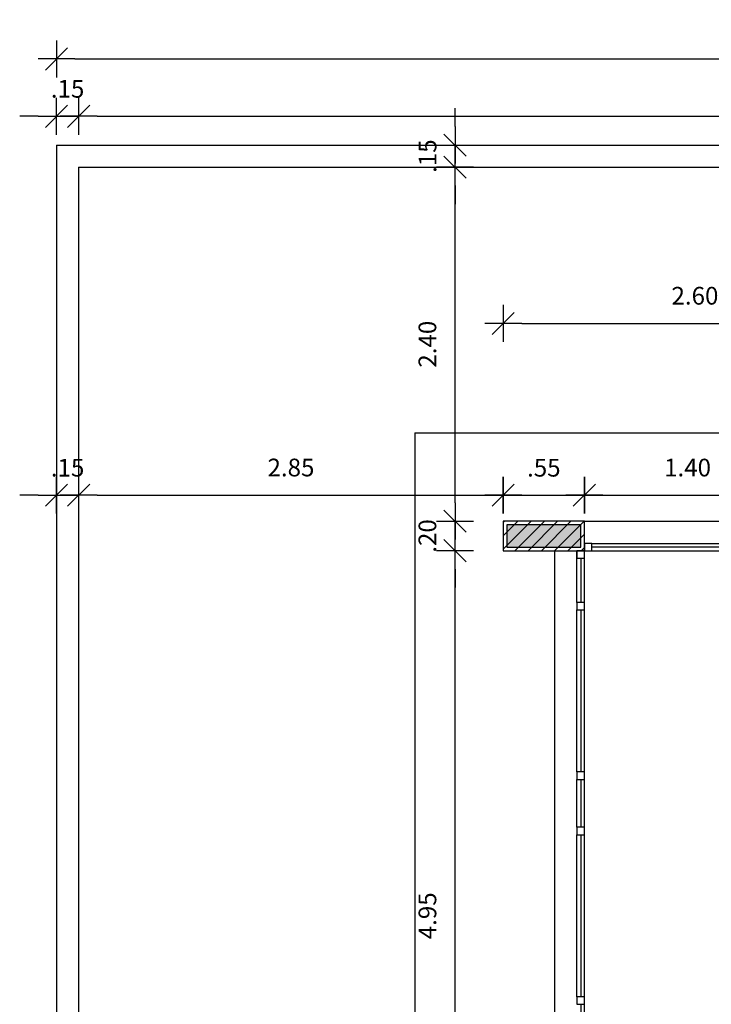
# Model space of a CAD drawing. Units: millimetres. Extents: x 2158 to 2284, y 1298 to 1385.
# Drawn here: x 2211 to 2216, y 1378 to 1385 of the extents above; entities that cross this region are included whole.
import ezdxf

# ---------------------------------------------------------------- set-up
doc = ezdxf.new("R2010")
doc.units = ezdxf.units.MM
doc.linetypes.add('HIDDEN', pattern=[9.525, 6.35, -3.175])
for name, color, linetype in [('ACAB', 2, 'Continuous'), ('AR-ALV', 5, 'Continuous'), ('ARQ-ALV-CORTE', 5, 'Continuous'), ('ARQ-CTA-1_075', 1, 'Continuous'), ('ARQ-MOB-ENCOBERTO', 8, 'HIDDEN'), ('ARQ-PIS-VISTA', 8, 'Continuous'), ('PILAR_RECT', 6, 'Continuous'), ('PORTAL_VTA_DIST', 2, 'Continuous')]:
    doc.layers.add(name, color=color, linetype=linetype)
doc.layers.add('FO-Hachuras dos pilares', color=9, linetype='Continuous', lineweight=5)
doc.styles.add('FNDE Text Cota 0075', font='verdana.ttf', dxfattribs={"height": 0.12})
doc.dimstyles.new('FNDE 1-075', dxfattribs={"dimscale": 2.5, "dimtxt": 0.12, "dimasz": 0.05, "dimexe": 0.15, "dimexo": 0.15, "dimgap": 0.05, "dimtad": 1, "dimzin": 4, "dimdsep": 46, "dimtxsty": 'FNDE Text Cota 0075', "dimblk": 'tic', "dimcen": 0.15, "dimdle": 0.15, "dimse1": 1, "dimse2": 1, "dimclrd": 251, "dimclre": 251, "dimclrt": 256, "dimaunit": 1, "dimadec": 3, "dimazin": 0, "dimtfac": 1, "dimtix": 1, "dimtmove": 2, "dimatfit": 3, "dimldrblk": 'tic', "dimfxl": 0.15, "dimtvp": 1, "dimtolj": 1, "dimtzin": 0, "dimarcsym": 0})

# ---------------------------------------------------------------- blocks, each defined once
blk = doc.blocks.new('tic')
blk.add_line((-0.6, -0.6), (0.6, 0.6))
at = {"color": 251}
for p, q in [((0, -1), (0, 1)), ((-1, 0), (1, 0))]:
    blk.add_line(p, q, dxfattribs=at)
blk = doc.blocks.new('*D371')
at = {"layer": 'ARQ-CTA-1_075', "color": 251, "lineweight": -2, "transparency": 16777216}
for p, q in [((2211.4756, 1381.7178), (2211.3506, 1381.7178)), ((2211.6006, 1381.7178), (2211.7506, 1381.7178)), ((2211.8756, 1381.7178), (2212.0006, 1381.7178))]:
    blk.add_line(p, q, dxfattribs=at)
at = {"layer": 'DEFPOINTS', "color": 0, "transparency": 16777216}
for p in [(2211.6006, 1383.098), (2211.7506, 1382.948), (2211.7506, 1381.7178)]:
    blk.add_point(p, dxfattribs=at)
at = {"layer": 'ARQ-CTA-1_075', "color": 251, "lineweight": -2, "transparency": 16777216, "xscale": 0.125, "yscale": 0.125, "zscale": 0.125}
blk.add_blockref('tic', (2211.6006, 1381.7178), dxfattribs=at)
at = {"layer": 'ARQ-CTA-1_075', "color": 251, "lineweight": -2, "transparency": 16777216, "xscale": 0.125, "yscale": 0.125, "zscale": 0.125, "rotation": 180}
blk.add_blockref('tic', (2211.7506, 1381.7178), dxfattribs=at)
at = {"layer": 'ARQ-CTA-1_075', "transparency": 16777216, "insert": (2211.6756, 1381.9043), "char_height": 0.12, "attachment_point": 5, "style": 'FNDE Text Cota 0075'}
blk.add_mtext('\\A1;.15', dxfattribs=at)
blk = doc.blocks.new('*D372')
at = {"layer": 'ARQ-CTA-1_075', "color": 251, "lineweight": -2, "transparency": 16777216}
blk.add_line((2211.8756, 1381.7178), (2214.5056, 1381.7178), dxfattribs=at)
at = {"layer": 'DEFPOINTS', "color": 0, "transparency": 16777216}
for p in [(2211.7506, 1381.7178), (2214.6306, 1381.7178), (2214.6306, 1381.5415)]:
    blk.add_point(p, dxfattribs=at)
at = {"layer": 'ARQ-CTA-1_075', "color": 251, "lineweight": -2, "transparency": 16777216, "xscale": 0.125, "yscale": 0.125, "zscale": 0.125, "rotation": 180}
blk.add_blockref('tic', (2211.7506, 1381.7178), dxfattribs=at)
at = {"layer": 'ARQ-CTA-1_075', "color": 251, "lineweight": -2, "transparency": 16777216, "xscale": 0.125, "yscale": 0.125, "zscale": 0.125}
blk.add_blockref('tic', (2214.6306, 1381.7178), dxfattribs=at)
at = {"layer": 'ARQ-CTA-1_075', "transparency": 16777216, "insert": (2213.1906, 1381.9056), "char_height": 0.12, "attachment_point": 5, "style": 'FNDE Text Cota 0075'}
blk.add_mtext('\\A1;2.85', dxfattribs=at)
blk = doc.blocks.new('*D373')
at = {"layer": 'ARQ-CTA-1_075', "color": 251, "lineweight": -2, "transparency": 16777216}
blk.add_line((2214.7556, 1381.7178), (2215.0556, 1381.7178), dxfattribs=at)
at = {"layer": 'DEFPOINTS', "color": 0, "transparency": 16777216}
for p in [(2215.1806, 1381.7178), (2214.6306, 1381.5415), (2215.1806, 1381.5415)]:
    blk.add_point(p, dxfattribs=at)
at = {"layer": 'ARQ-CTA-1_075', "color": 251, "lineweight": -2, "transparency": 16777216, "xscale": 0.125, "yscale": 0.125, "zscale": 0.125, "rotation": 180}
blk.add_blockref('tic', (2214.6306, 1381.7178), dxfattribs=at)
at = {"layer": 'ARQ-CTA-1_075', "color": 251, "lineweight": -2, "transparency": 16777216, "xscale": 0.125, "yscale": 0.125, "zscale": 0.125}
blk.add_blockref('tic', (2215.1806, 1381.7178), dxfattribs=at)
at = {"layer": 'ARQ-CTA-1_075', "transparency": 16777216, "insert": (2214.9056, 1381.9041), "char_height": 0.12, "attachment_point": 5, "style": 'FNDE Text Cota 0075'}
blk.add_mtext('\\A1;.55', dxfattribs=at)
blk = doc.blocks.new('*D374')
at = {"layer": 'ARQ-CTA-1_075', "color": 251, "lineweight": -2, "transparency": 16777216}
blk.add_line((2215.3056, 1381.7178), (2216.4556, 1381.7178), dxfattribs=at)
at = {"layer": 'DEFPOINTS', "color": 0, "transparency": 16777216}
for p in [(2216.5806, 1381.7178), (2215.1806, 1381.5415), (2216.5806, 1381.5415)]:
    blk.add_point(p, dxfattribs=at)
at = {"layer": 'ARQ-CTA-1_075', "color": 251, "lineweight": -2, "transparency": 16777216, "xscale": 0.125, "yscale": 0.125, "zscale": 0.125, "rotation": 180}
blk.add_blockref('tic', (2215.1806, 1381.7178), dxfattribs=at)
at = {"layer": 'ARQ-CTA-1_075', "color": 251, "lineweight": -2, "transparency": 16777216, "xscale": 0.125, "yscale": 0.125, "zscale": 0.125}
blk.add_blockref('tic', (2216.5806, 1381.7178), dxfattribs=at)
at = {"layer": 'ARQ-CTA-1_075', "transparency": 16777216, "insert": (2215.8806, 1381.9053), "char_height": 0.12, "attachment_point": 5, "style": 'FNDE Text Cota 0075'}
blk.add_mtext('\\A1;1.40', dxfattribs=at)
blk = doc.blocks.new('*D405')
at = {"layer": 'ARQ-CTA-1_075', "color": 251, "lineweight": -2, "transparency": 16777216}
blk.add_line((2214.7556, 1382.8825), (2217.1056, 1382.8825), dxfattribs=at)
at = {"layer": 'DEFPOINTS', "color": 0, "transparency": 16777216}
for p in [(2217.2306, 1382.8825), (2214.6306, 1381.5415), (2217.2306, 1381.5415)]:
    blk.add_point(p, dxfattribs=at)
at = {"layer": 'ARQ-CTA-1_075', "color": 251, "lineweight": -2, "transparency": 16777216, "xscale": 0.125, "yscale": 0.125, "zscale": 0.125, "rotation": 180}
blk.add_blockref('tic', (2214.6306, 1382.8825), dxfattribs=at)
at = {"layer": 'ARQ-CTA-1_075', "color": 251, "lineweight": -2, "transparency": 16777216, "xscale": 0.125, "yscale": 0.125, "zscale": 0.125}
blk.add_blockref('tic', (2217.2306, 1382.8825), dxfattribs=at)
at = {"layer": 'ARQ-CTA-1_075', "transparency": 16777216, "insert": (2215.9306, 1383.07), "char_height": 0.12, "attachment_point": 5, "style": 'FNDE Text Cota 0075'}
blk.add_mtext('\\A1;2.60', dxfattribs=at)
blk = doc.blocks.new('*D420')
at = {"layer": 'ARQ-CTA-1_075', "color": 251, "lineweight": -2, "transparency": 16777216}
blk.add_line((2211.7256, 1384.6753), (2271.4756, 1384.6753), dxfattribs=at)
at = {"layer": 'DEFPOINTS', "color": 0, "transparency": 16777216}
for p in [(2271.6006, 1384.6753), (2211.6006, 1384.0915), (2271.6006, 1384.0915)]:
    blk.add_point(p, dxfattribs=at)
at = {"layer": 'ARQ-CTA-1_075', "color": 251, "lineweight": -2, "transparency": 16777216, "xscale": 0.125, "yscale": 0.125, "zscale": 0.125, "rotation": 180}
blk.add_blockref('tic', (2211.6006, 1384.6753), dxfattribs=at)
at = {"layer": 'ARQ-CTA-1_075', "color": 251, "lineweight": -2, "transparency": 16777216, "xscale": 0.125, "yscale": 0.125, "zscale": 0.125}
blk.add_blockref('tic', (2271.6006, 1384.6753), dxfattribs=at)
at = {"layer": 'ARQ-CTA-1_075', "transparency": 16777216, "insert": (2241.6006, 1384.8627), "char_height": 0.12, "attachment_point": 5, "style": 'FNDE Text Cota 0075'}
blk.add_mtext('\\A1;60.00', dxfattribs=at)
blk = doc.blocks.new('*D421')
at = {"layer": 'ARQ-CTA-1_075', "color": 251, "lineweight": -2, "transparency": 16777216}
for p, q in [((2211.4756, 1384.2865), (2211.3506, 1384.2865)), ((2211.6006, 1384.2865), (2211.7506, 1384.2865)), ((2211.8756, 1384.2865), (2212.0006, 1384.2865))]:
    blk.add_line(p, q, dxfattribs=at)
at = {"layer": 'DEFPOINTS', "color": 0, "transparency": 16777216}
for p in [(2211.7506, 1384.2865), (2211.6006, 1384.0915), (2211.7506, 1383.9415)]:
    blk.add_point(p, dxfattribs=at)
at = {"layer": 'ARQ-CTA-1_075', "color": 251, "lineweight": -2, "transparency": 16777216, "xscale": 0.125, "yscale": 0.125, "zscale": 0.125}
blk.add_blockref('tic', (2211.6006, 1384.2865), dxfattribs=at)
at = {"layer": 'ARQ-CTA-1_075', "color": 251, "lineweight": -2, "transparency": 16777216, "xscale": 0.125, "yscale": 0.125, "zscale": 0.125, "rotation": 180}
blk.add_blockref('tic', (2211.7506, 1384.2865), dxfattribs=at)
at = {"layer": 'ARQ-CTA-1_075', "transparency": 16777216, "insert": (2211.6756, 1384.4729), "char_height": 0.12, "attachment_point": 5, "style": 'FNDE Text Cota 0075'}
blk.add_mtext('\\A1;.15', dxfattribs=at)
blk = doc.blocks.new('*D422')
at = {"layer": 'ARQ-CTA-1_075', "color": 251, "lineweight": -2, "transparency": 16777216}
blk.add_line((2211.8756, 1384.2865), (2271.3256, 1384.2865), dxfattribs=at)
at = {"layer": 'DEFPOINTS', "color": 0, "transparency": 16777216}
for p in [(2271.4506, 1384.2865), (2211.7506, 1383.9415), (2271.4506, 1383.9415)]:
    blk.add_point(p, dxfattribs=at)
at = {"layer": 'ARQ-CTA-1_075', "color": 251, "lineweight": -2, "transparency": 16777216, "xscale": 0.125, "yscale": 0.125, "zscale": 0.125, "rotation": 180}
blk.add_blockref('tic', (2211.7506, 1384.2865), dxfattribs=at)
at = {"layer": 'ARQ-CTA-1_075', "color": 251, "lineweight": -2, "transparency": 16777216, "xscale": 0.125, "yscale": 0.125, "zscale": 0.125}
blk.add_blockref('tic', (2271.4506, 1384.2865), dxfattribs=at)
at = {"layer": 'ARQ-CTA-1_075', "transparency": 16777216, "insert": (2241.6006, 1384.474), "char_height": 0.12, "attachment_point": 5, "style": 'FNDE Text Cota 0075'}
blk.add_mtext('\\A1;59.70', dxfattribs=at)
blk = doc.blocks.new('*D574')
at = {"layer": 'ARQ-CTA-1_075', "color": 251, "lineweight": -2, "transparency": 16777216}
blk.add_line((2214.3035, 1376.5165), (2214.3035, 1381.2165), dxfattribs=at)
at = {"layer": 'DEFPOINTS', "color": 0, "transparency": 16777216}
for p in [(2214.3035, 1381.3415), (2214.6306, 1381.3415), (2214.6306, 1376.3915)]:
    blk.add_point(p, dxfattribs=at)
at = {"layer": 'ARQ-CTA-1_075', "color": 251, "lineweight": -2, "transparency": 16777216, "xscale": 0.125, "yscale": 0.125, "zscale": 0.125}
for p, rotation in [((2214.3035, 1381.3415), 90), ((2214.3035, 1376.3915), 270)]:
    blk.add_blockref('tic', p, dxfattribs=dict(at, rotation=rotation))
at = {"layer": 'ARQ-CTA-1_075', "transparency": 16777216, "insert": (2214.1161, 1378.8665), "char_height": 0.12, "attachment_point": 5, "rotation": 90, "style": 'FNDE Text Cota 0075'}
blk.add_mtext('\\A1;4.95', dxfattribs=at)
blk = doc.blocks.new('*D575')
at = {"layer": 'ARQ-CTA-1_075', "color": 251, "lineweight": -2, "transparency": 16777216}
for p, q in [((2214.3035, 1381.6665), (2214.3035, 1381.7915)), ((2214.3035, 1381.3415), (2214.3035, 1381.5415)), ((2214.3035, 1381.2165), (2214.3035, 1381.0915))]:
    blk.add_line(p, q, dxfattribs=at)
at = {"layer": 'DEFPOINTS', "color": 0, "transparency": 16777216}
for p in [(2214.3035, 1381.5415), (2214.6306, 1381.5415), (2214.6306, 1381.3415)]:
    blk.add_point(p, dxfattribs=at)
at = {"layer": 'ARQ-CTA-1_075', "color": 251, "lineweight": -2, "transparency": 16777216, "xscale": 0.125, "yscale": 0.125, "zscale": 0.125}
for p, rotation in [((2214.3035, 1381.5415), 270), ((2214.3035, 1381.3415), 90)]:
    blk.add_blockref('tic', p, dxfattribs=dict(at, rotation=rotation))
at = {"layer": 'ARQ-CTA-1_075', "transparency": 16777216, "insert": (2214.1161, 1381.4415), "char_height": 0.12, "attachment_point": 5, "rotation": 90, "style": 'FNDE Text Cota 0075'}
blk.add_mtext('\\A1;.20', dxfattribs=at)
blk = doc.blocks.new('*D830')
at = {"layer": 'ARQ-CTA-1_075', "color": 251, "lineweight": -2, "transparency": 16777216}
blk.add_line((2214.3035, 1381.6665), (2214.3035, 1383.8165), dxfattribs=at)
at = {"layer": 'DEFPOINTS', "color": 0, "transparency": 16777216}
for p in [(2214.3035, 1383.9415), (2214.3035, 1383.9415), (2214.3035, 1381.5415)]:
    blk.add_point(p, dxfattribs=at)
at = {"layer": 'ARQ-CTA-1_075', "color": 251, "lineweight": -2, "transparency": 16777216, "xscale": 0.125, "yscale": 0.125, "zscale": 0.125}
for p, rotation in [((2214.3035, 1383.9415), 90), ((2214.3035, 1381.5415), 270)]:
    blk.add_blockref('tic', p, dxfattribs=dict(at, rotation=rotation))
at = {"layer": 'ARQ-CTA-1_075', "transparency": 16777216, "insert": (2214.1161, 1382.7415), "char_height": 0.12, "attachment_point": 5, "rotation": 90, "style": 'FNDE Text Cota 0075'}
blk.add_mtext('\\A1;2.40', dxfattribs=at)
blk = doc.blocks.new('*D831')
at = {"layer": 'ARQ-CTA-1_075', "color": 251, "lineweight": -2, "transparency": 16777216}
for p, q in [((2214.3035, 1384.2165), (2214.3035, 1384.3415)), ((2214.3035, 1383.9415), (2214.3035, 1384.0915)), ((2214.3035, 1383.8165), (2214.3035, 1383.6915))]:
    blk.add_line(p, q, dxfattribs=at)
at = {"layer": 'DEFPOINTS', "color": 0, "transparency": 16777216}
for p in [(2214.3035, 1384.0915), (2214.3035, 1384.0915), (2214.3035, 1383.9415)]:
    blk.add_point(p, dxfattribs=at)
at = {"layer": 'ARQ-CTA-1_075', "color": 251, "lineweight": -2, "transparency": 16777216, "xscale": 0.125, "yscale": 0.125, "zscale": 0.125}
for p, rotation in [((2214.3035, 1384.0915), 270), ((2214.3035, 1383.9415), 90)]:
    blk.add_blockref('tic', p, dxfattribs=dict(at, rotation=rotation))
at = {"layer": 'ARQ-CTA-1_075', "transparency": 16777216, "insert": (2214.1171, 1384.0165), "char_height": 0.12, "attachment_point": 5, "rotation": 90, "style": 'FNDE Text Cota 0075'}
blk.add_mtext('\\A1;.15', dxfattribs=at)
blk = doc.blocks.new('pilares terreo')
at = {"layer": 'FO-Hachuras dos pilares', "linetype": 'Continuous'}
blk.add_hatch(color=256, dxfattribs=at).paths.add_polyline_path([(2296.2935, 1381.5165), (2296.2935, 1381.4415), (2296.2935, 1381.3665), (2296.5435, 1381.3665), (2296.7935, 1381.3665), (2296.7935, 1381.4415), (2296.7935, 1381.5165), (2296.5435, 1381.5165)])
at = {"layer": 'PILAR_RECT'}
blk.add_lwpolyline([(2296.2935, 1381.5165), (2296.2935, 1381.4415), (2296.2935, 1381.3665), (2296.5435, 1381.3665), (2296.7935, 1381.3665), (2296.7935, 1381.4415), (2296.7935, 1381.5165), (2296.5435, 1381.5165), (2296.2935, 1381.5165)], close=True, dxfattribs=at)

msp = doc.modelspace()

# ---------------------------------------------------------------- hatches: boundary and pattern name
h = msp.add_hatch()
h.set_pattern_fill('ANSI31', color=75, scale=0.02)
h.paths.add_polyline_path([(2215.1806, 1381.5415), (2214.6306, 1381.5415), (2214.6306, 1381.3415), (2215.1806, 1381.3415)])
h.paths.add_polyline_path([(2223.2306, 1382.5415), (2223.2306, 1382.3415), (2223.4306, 1382.3415), (2223.4306, 1381.3415), (2223.7806, 1381.3415), (2223.7806, 1381.5415), (2223.6306, 1381.5415), (2223.6306, 1382.5415)])
h.paths.add_polyline_path([(2235.0306, 1381.5415), (2234.4806, 1381.5415), (2234.4806, 1381.3415), (2235.0306, 1381.3415)])
h.paths.add_polyline_path([(2235.0306, 1376.3915), (2234.2306, 1376.3915), (2234.2306, 1376.1915), (2234.8306, 1376.1915), (2234.8305, 1373.6915), (2234.2306, 1373.6915), (2234.2306, 1373.4915), (2235.0306, 1373.4915)])
h.paths.add_polyline_path([(2215.4306, 1376.3915), (2214.6306, 1376.3915), (2214.6306, 1373.4915), (2215.4306, 1373.4915), (2215.4306, 1373.6915), (2214.8307, 1373.6915), (2214.8306, 1376.1915), (2215.4306, 1376.1915)])
h.paths.add_polyline_path([(2217.3156, 1382.002), (2217.3156, 1381.542), (2217.1456, 1381.542), (2217.1456, 1382.002)])
h.paths.add_polyline_path([(2217.4306, 1382.3415), (2217.6306, 1382.3415), (2217.6306, 1382.5415), (2217.0306, 1382.5415), (2217.0306, 1381.5415), (2216.5806, 1381.5415), (2216.5806, 1381.3415), (2217.4306, 1381.3415)])
h.paths.add_polyline_path([(2232.3456, 1381.542), (2232.3456, 1382.0015), (2232.5156, 1382.0015), (2232.5156, 1381.542)])
h.paths.add_polyline_path([(2232.6306, 1382.5415), (2232.0306, 1382.5415), (2232.0306, 1382.3415), (2232.2306, 1382.3415), (2232.2306, 1381.3415), (2233.0806, 1381.3415), (2233.0806, 1381.5415), (2232.6306, 1381.5415)])
h.paths.add_polyline_path([(2226.1156, 1382.0015), (2226.1156, 1381.542), (2225.9956, 1381.543), (2225.9956, 1382.0015)])
h.paths.add_polyline_path([(2226.2306, 1382.3415), (2226.4306, 1382.3415), (2226.4306, 1382.5415), (2225.8806, 1382.5415), (2225.8806, 1381.5858), (2225.8807, 1381.5415), (2225.8806, 1381.5415), (2225.8806, 1381.3415), (2226.2306, 1381.3415)])

# ---------------------------------------------------------------- linework, layer by layer
at = {"layer": 'ACAB'}
for p, q in [((2216.5306, 1381.3665), (2215.2306, 1381.3665)), ((2215.1556, 1381.2915), (2215.1556, 1380.9916)), ((2215.1556, 1380.9416), (2215.1556, 1379.8416)), ((2215.1556, 1379.7916), (2215.1556, 1379.4665)), ((2215.1556, 1379.4166), (2215.1556, 1378.3166)), ((2215.1556, 1378.2666), (2215.1556, 1377.9415))]:
    msp.add_line(p, q, dxfattribs=at)
for points in [[(2215.1806, 1381.3415), (2215.2306, 1381.3415), (2215.2306, 1381.3915), (2215.1806, 1381.3915), (2215.1806, 1381.3415)], [(2215.1806, 1381.2915), (2215.1806, 1381.3415), (2215.1306, 1381.3415), (2215.1306, 1381.2915), (2215.1806, 1381.2915)], [(2215.1806, 1380.9416), (2215.1806, 1380.9916), (2215.1306, 1380.9916), (2215.1306, 1380.9416), (2215.1806, 1380.9416)], [(2215.1806, 1379.7916), (2215.1806, 1379.8416), (2215.1306, 1379.8416), (2215.1306, 1379.7916), (2215.1806, 1379.7916)], [(2215.1806, 1379.4166), (2215.1806, 1379.4666), (2215.1306, 1379.4666), (2215.1306, 1379.4166), (2215.1806, 1379.4166)], [(2215.1806, 1378.2666), (2215.1806, 1378.3166), (2215.1306, 1378.3166), (2215.1306, 1378.2666), (2215.1806, 1378.2666)]]:
    msp.add_lwpolyline(points, dxfattribs=at)
at = {"layer": 'AR-ALV'}
msp.add_lwpolyline([(2215.1806, 1381.3415), (2215.1806, 1381.5415), (2214.6306, 1381.5415), (2214.6306, 1381.3415)], close=True, dxfattribs=at)
at = {"layer": 'ARQ-ALV-CORTE'}
for p, q in [((2211.6006, 1384.0915), (2211.6006, 1344.0915)), ((2211.6006, 1384.0915), (2271.6006, 1384.0915)), ((2211.7506, 1383.9415), (2211.7506, 1344.2415)), ((2211.7506, 1383.9415), (2271.6006, 1383.9415))]:
    msp.add_line(p, q, dxfattribs=at)
at = {"layer": 'ARQ-MOB-ENCOBERTO', "linetype": 'ByBlock'}
for p, q in [((2215.2306, 1381.3915), (2216.5306, 1381.3915)), ((2215.1306, 1380.9916), (2215.1306, 1381.3415)), ((2215.1306, 1379.8416), (2215.1306, 1380.9416)), ((2215.1306, 1379.4666), (2215.1306, 1379.7916)), ((2215.1306, 1378.3166), (2215.1306, 1379.4166))]:
    msp.add_line(p, q, dxfattribs=at)
at = {"layer": 'ARQ-PIS-VISTA', "color": 1}
for q in [(2214.0295, 1368.3415), (2216.4306, 1382.1415)]:
    msp.add_line((2214.0306, 1382.1415), q, dxfattribs=at)
at = {"layer": 'PORTAL_VTA_DIST', "color": 1}
for p, q in [((2215.1806, 1381.5415), (2216.5806, 1381.5415)), ((2214.9806, 1376.3915), (2214.9806, 1381.3415)), ((2215.1806, 1376.3915), (2215.1806, 1381.3415)), ((2215.1806, 1381.3415), (2216.5806, 1381.3415))]:
    msp.add_line(p, q, dxfattribs=at)

# ---------------------------------------------------------------- block references
msp.add_blockref('pilares terreo', (-81.6378, 0))

# ---------------------------------------------------------------- dimensions: what is measured, and where the dimension line sits
at = {"layer": 'ARQ-CTA-1_075'}
for base, p1, p2, picture, middle in [((2271.6006, 1384.6753), (2211.6006, 1384.0915), (2271.6006, 1384.0915), '*D420', (2241.6006, 1384.8627)), ((2211.7506, 1384.2865), (2211.6006, 1384.0915), (2211.7506, 1383.9415), '*D421', (2211.6756, 1384.4729)), ((2271.4506, 1384.2865), (2211.7506, 1383.9415), (2271.4506, 1383.9415), '*D422', (2241.6006, 1384.474)), ((2217.2306, 1382.8825), (2214.6306, 1381.5415), (2217.2306, 1381.5415), '*D405', (2215.9306, 1383.07)), ((2211.7506, 1381.7178), (2211.6006, 1383.098), (2211.7506, 1382.948), '*D371', (2211.6756, 1381.9043)), ((2215.1806, 1381.7178), (2214.6306, 1381.5415), (2215.1806, 1381.5415), '*D373', (2214.9056, 1381.9041)), ((2216.5806, 1381.7178), (2215.1806, 1381.5415), (2216.5806, 1381.5415), '*D374', (2215.8806, 1381.9053))]:
    dim = msp.add_linear_dim(base=base, p1=p1, p2=p2, dimstyle='FNDE 1-075', dxfattribs=at)
    dim.commit()
    dim.dimension.update_dxf_attribs({"geometry": picture, "text_midpoint": middle})
for base, p1, p2, picture, middle in [((2214.3035, 1384.0915), (2214.3035, 1383.9415), (2214.3035, 1384.0915), '*D831', (2214.1171, 1384.0165)), ((2214.3035, 1383.9415), (2214.3035, 1381.5415), (2214.3035, 1383.9415), '*D830', (2214.1161, 1382.7415)), ((2214.3035, 1381.5415), (2214.6306, 1381.3415), (2214.6306, 1381.5415), '*D575', (2214.1161, 1381.4415)), ((2214.3035, 1381.3415), (2214.6306, 1376.3915), (2214.6306, 1381.3415), '*D574', (2214.1161, 1378.8665))]:
    dim = msp.add_linear_dim(base=base, p1=p1, p2=p2, angle=90, dimstyle='FNDE 1-075', dxfattribs=at)
    dim.commit()
    dim.dimension.update_dxf_attribs({"geometry": picture, "text_midpoint": middle})
dim = msp.add_linear_dim(base=(2214.6306, 1381.7178), p1=(2211.7506, 1381.7178), p2=(2214.6306, 1381.5415), text='2.85', dimstyle='FNDE 1-075', dxfattribs=at)
dim.commit()
dim.dimension.update_dxf_attribs({"geometry": '*D372', "text_midpoint": (2213.1906, 1381.9056)})

doc.saveas('drawing.dxf')
